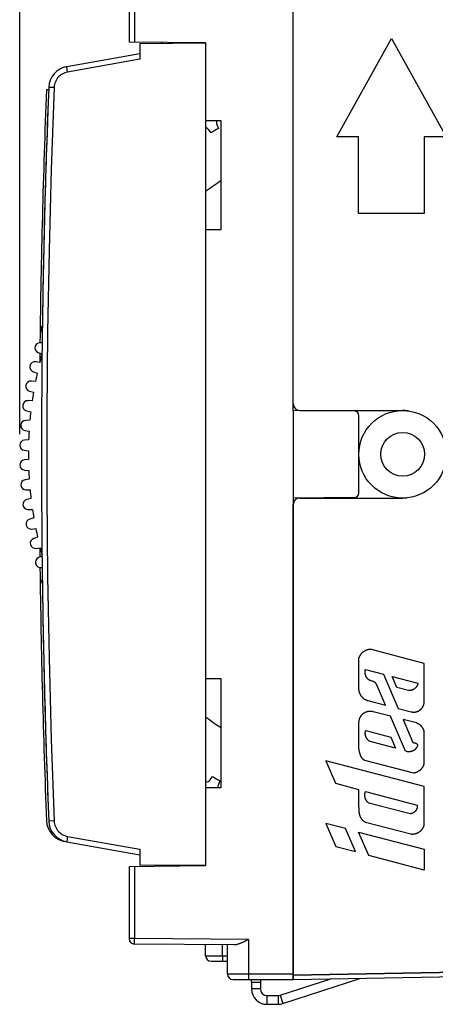
# Model space of a CAD drawing. Units: millimetres. Extents: x -26 to 147, y -25 to 47.
# Drawn here: x -26 to -7, y -25 to 20 of the extents above; entities that cross this region are included whole.
import ezdxf

# ---------------------------------------------------------------- set-up
doc = ezdxf.new("R2010")
doc.units = ezdxf.units.MM
doc.header["$LTSCALE"] = 15.367
doc.layers.get('0').update_dxf_attribs({"linetype": 'CONTINUOUS'})
for name, color, linetype in [('ASSI', 7, 'CONTINUOUS'), ('CURVE_INCISIONI', 7, 'CONTINUOUS'), ('DRAFT', 7, 'CONTINUOUS'), ('RACCORDO', 7, 'CONTINUOUS')]:
    doc.layers.add(name, color=color, linetype=linetype)
doc.styles.get("Standard").update_dxf_attribs({"font": 'txt', "width": 0.8})
doc.dimstyles.new('DIMSTYLE_1', dxfattribs={"dimtxt": 3, "dimasz": 3, "dimexe": 1.5, "dimexo": 0.5, "dimgap": 0.75, "dimtad": 1, "dimtxsty": 'STANDARD', "dimblk": '_FILLED', "dimblk1": '_FILLED', "dimblk2": '_FILLED', "dimcen": 0.09, "dimadec": 0, "dimazin": 0, "dimtfac": 1, "dimtofl": 0, "dimtmove": 0, "dimatfit": 3, "dimldrblk": '_FILLED', "dimfxl": 1, "dimtolj": 1, "dimarcsym": 0})
doc.dimstyles.new('DIMSTYLE_2', dxfattribs={"dimtxt": 3, "dimasz": 3, "dimexe": 1.5, "dimexo": 0.5, "dimgap": 0.75, "dimtad": 1, "dimdec": 1, "dimtxsty": 'STANDARD', "dimblk": '_FILLED', "dimblk1": '_FILLED', "dimblk2": '_FILLED', "dimcen": 0.09, "dimadec": 0, "dimazin": 0, "dimtfac": 1, "dimtdec": 1, "dimtofl": 0, "dimtmove": 0, "dimatfit": 3, "dimldrblk": '_FILLED', "dimfxl": 1, "dimtolj": 1, "dimarcsym": 0})

# ---------------------------------------------------------------- blocks, each defined once
blk = doc.blocks.new('_FILLED')
at = {"color": 0, "linetype": 'BYBLOCK'}
blk.add_solid([(0, 0), (-1, 0.317), (-1, -0.317)], dxfattribs=at)
blk = doc.blocks.new('*D0')
at = {"color": 7, "linetype": 'CONTINUOUS'}
for p, q in [((-13.252, 24.3), (-13.252, 34.636)), ((25.748, 18.622), (25.748, 34.636)), ((-13.252, 33.136), (6.248, 33.136)), ((25.748, 33.136), (6.248, 33.136))]:
    blk.add_line(p, q, dxfattribs=at)
at = {"color": 7, "linetype": 'CONTINUOUS', "xscale": 3, "yscale": 3, "zscale": 3, "rotation": 180}
blk.add_blockref('_FILLED', (-13.252, 33.136), dxfattribs=at)
at = {"color": 7, "linetype": 'CONTINUOUS', "xscale": 3, "yscale": 3, "zscale": 3}
blk.add_blockref('_FILLED', (25.748, 33.136), dxfattribs=at)
at = {"color": 7, "linetype": 'CONTINUOUS', "insert": (6.248, 36.886), "char_height": 3, "width": 6.75, "attachment_point": 2, "line_spacing_factor": 0.9}
blk.add_mtext('39', dxfattribs=at)
blk = doc.blocks.new('*D1')
at = {"color": 7, "linetype": 'CONTINUOUS'}
for p, q in [((-25.748, 0.918), (-25.748, 44.636)), ((25.748, 18.622), (25.748, 44.636)), ((-25.748, 43.136), (0, 43.136)), ((25.748, 43.136), (0, 43.136))]:
    blk.add_line(p, q, dxfattribs=at)
at = {"color": 7, "linetype": 'CONTINUOUS', "xscale": 3, "yscale": 3, "zscale": 3, "rotation": 180}
blk.add_blockref('_FILLED', (-25.748, 43.136), dxfattribs=at)
at = {"color": 7, "linetype": 'CONTINUOUS', "xscale": 3, "yscale": 3, "zscale": 3}
blk.add_blockref('_FILLED', (25.748, 43.136), dxfattribs=at)
at = {"color": 7, "linetype": 'CONTINUOUS', "insert": (0, 46.886), "char_height": 3, "width": 11.57143, "attachment_point": 2, "line_spacing_factor": 0.9}
blk.add_mtext('51,5', dxfattribs=at)

msp = doc.modelspace()

# ---------------------------------------------------------------- linework, layer by layer
at = {"color": 253, "linetype": 'CONTINUOUS'}
for p, q in [((-5.248, -23.66), (-13.252, -23.8)), ((-14.752, -24.436), (-15.152, -24.436)), ((-14.452, -24.736), (-14.452, -25.136)), ((-13.938, -24.736), (-13.938, -25.136)), ((-13.846, -24.721), (-13.722, -25.102))]:
    msp.add_line(p, q, dxfattribs=at)
at = {"color": 7, "linetype": 'CONTINUOUS'}
for p, q in [((-14.752, -24.136), (-15.152, -24.136)), ((-15.152, -24.136), (-15.152, -24.436)), ((-14.752, -24.136), (-14.752, -24.436)), ((-13.846, -24.721), (-11.534, -23.97)), ((-13.722, -25.102), (-10.166, -23.946)), ((-14.452, -24.736), (-13.938, -24.736)), ((-14.452, -25.136), (-13.938, -25.136))]:
    msp.add_line(p, q, dxfattribs=at)
for radius in [2, 1]:
    msp.add_circle((-8.252, 0), radius, dxfattribs=at)
for centre, radius, start, end in [((-8.252, 0), 15, 123.5994, 126.8745), ((-8.252, 0), 15, 233.126, 236.395), ((-14.452, -24.436), 0.7, 180, 270), ((-14.452, -24.436), 0.3, 180, 270), ((-13.938, -24.436), 0.3, 270, 288), ((-13.938, -24.436), 0.7, 270, 288)]:
    msp.add_arc(centre, radius, start, end, dxfattribs=at)
at = {"layer": 'ASSI', "color": 7, "linetype": 'CONTINUOUS'}
for p, q in [((-13.252, 2.3), (-13.252, 24)), ((-16.741, 15.06), (-16.665, 14.888)), ((-17.007, 14.689), (-17.119, 14.84)), ((-24.72, 5.085), (-24.772, 5.095)), ((-24.904, 4.647), (-24.728, 4.578)), ((-24.83, 4.196), (-25.016, 4.224)), ((-25.124, 3.769), (-24.945, 3.71)), ((-25.027, 3.323), (-25.214, 3.341)), ((-25.298, 2.881), (-25.116, 2.831)), ((-25.177, 2.441), (-25.366, 2.448)), ((-25.426, 1.985), (-25.242, 1.945)), ((-12.952, 2), (-8.252, 2)), ((-25.282, 1.551), (-25.47, 1.549)), ((-25.506, 1.084), (-25.32, 1.053)), ((-25.34, 0.658), (-25.528, 0.646)), ((-25.539, 0.179), (-25.352, 0.158)), ((-25.351, -0.237), (-25.538, -0.259)), ((-25.525, -0.726), (-25.337, -0.737)), ((-25.315, -1.132), (-25.501, -1.163)), ((-25.463, -1.629), (-25.275, -1.63)), ((-25.232, -2.023), (-25.416, -2.064)), ((-12.952, -2), (-8.252, -2)), ((-25.354, -2.527), (-25.166, -2.519)), ((-13.252, -24), (-13.252, -2.3)), ((-25.103, -2.909), (-25.285, -2.96)), ((-25.199, -3.419), (-25.011, -3.4)), ((-24.928, -3.787), (-25.107, -3.847)), ((-24.996, -4.301), (-24.81, -4.273)), ((-24.724, -4.661), (-24.882, -4.724)), ((-24.748, -5.171), (-24.719, -5.166)), ((-17.051, -14.881), (-16.939, -14.729)), ((-16.596, -14.926), (-16.671, -15.099)), ((-13.252, -24), (-5.235, -23.86))]:
    msp.add_line(p, q, dxfattribs=at)
at = {"layer": 'ASSI', "color": 253, "linetype": 'CONTINUOUS'}
msp.add_line((-13.252, -23.8), (-5.235, -23.66), dxfattribs=at)
at = {"layer": 'ASSI', "color": 7, "linetype": 'CONTINUOUS'}
for centre, radius, start, end in [((-17.308, 14.7), 0.234, 36.6322, 76.3912), ((-8.252, 0), 17.1, 119.4698, 120.7945), ((-16.526, 15.154), 0.234, 155.8747, 203.6322), ((-24.541, 5.726), 0.234, 136.34, 221.7205), ((-24.818, 4.865), 0.234, 78.6322, 248.6322), ((-8.252, 0), 17.1, 164.4698, 165.7945), ((-25.05, 3.992), 0.234, 81.6322, 251.6322), ((-8.252, 0), 17.1, 167.4698, 168.7945), ((-25.236, 3.107), 0.234, 84.6322, 254.6322), ((-8.252, 0), 17.1, 170.4698, 171.7945), ((-25.375, 2.214), 0.234, 87.6322, 257.6322), ((-12.952, 2.3), 0.3, 180, 270), ((-8.252, 0), 17.1, 173.4698, 174.7945), ((-8.252, 0), 2, 82.3064, 90), ((-25.468, 1.315), 0.234, 90.6322, 260.6322), ((-8.252, 0), 17.1, 176.4698, 177.7945), ((-25.513, 0.412), 0.234, 93.6322, 263.6322), ((-8.252, 0), 17.1, 179.4698, 180.7945), ((-25.511, -0.492), 0.234, 96.6322, 266.6322), ((-8.252, 0), 17.1, 182.4698, 183.7945), ((-25.462, -1.394), 0.234, 99.6322, 269.6322), ((-8.252, 0), 17.1, 185.4698, 186.7945), ((-25.365, -2.293), 0.234, 102.6322, 272.6322), ((-12.952, -2.3), 0.3, 90, 180), ((-8.252, 0), 2, 270, 274.8872), ((-8.252, 0), 17.1, 188.4698, 189.7945), ((-25.222, -3.186), 0.234, 105.6322, 275.6322), ((-8.252, 0), 17.1, 191.4698, 192.7945), ((-25.032, -4.069), 0.234, 108.6322, 278.6322), ((-8.252, 0), 17.1, 194.4698, 195.5762), ((-24.796, -4.942), 0.234, 111.6322, 281.6322), ((-24.514, -5.801), 0.234, 148.5031, 213.5389), ((-8.252, 0), 17.1, 239.4698, 240.7945), ((-17.24, -14.742), 0.234, 266.8807, 323.6322), ((-16.456, -15.192), 0.234, 156.6322, 194.2717)]:
    msp.add_arc(centre, radius, start, end, dxfattribs=at)
at = {"layer": 'CURVE_INCISIONI', "color": 253, "linetype": 'CONTINUOUS'}
for p, q in [((-11.264, 14.5), (-8.764, 19)), ((-8.764, 19), (-6.265, 14.5)), ((-10.264, 14.5), (-11.264, 14.5)), ((-10.264, 11), (-10.264, 14.5)), ((-7.265, 14.5), (-7.265, 11)), ((-6.265, 14.5), (-7.265, 14.5)), ((-7.265, 11), (-10.264, 11)), ((-7.265, -9.555), (-9.73, -8.915)), ((-10.263, -9.318), (-10.263, -10.703)), ((-9.954, -9.842), (-9.13, -10.056)), ((-7.265, -11.304), (-7.265, -9.555)), ((-9.13, -10.056), (-8.453, -11.616)), ((-8.729, -10.16), (-7.553, -10.465)), ((-8.511, -10.662), (-8.729, -10.16)), ((-9.027, -11.466), (-9.445, -10.504)), ((-7.978, -10.8), (-8.511, -10.662)), ((-9.834, -11.257), (-9.027, -11.466)), ((-8.453, -11.616), (-7.865, -11.768)), ((-8.807, -11.973), (-9.604, -11.766)), ((-8.118, -13.562), (-8.807, -11.973)), ((-7.622, -12.281), (-8.233, -12.123)), ((-8.233, -12.123), (-7.779, -13.168)), ((-10.263, -12.273), (-10.263, -13.452)), ((-9.94, -12.624), (-8.793, -12.922)), ((-8.793, -12.922), (-8.571, -13.434)), ((-7.265, -14.153), (-7.265, -12.662)), ((-8.571, -13.434), (-9.738, -13.131)), ((-7.265, -15.178), (-11.761, -14.01)), ((-11.761, -14.01), (-11.318, -15.032)), ((-9.989, -13.982), (-7.762, -14.561)), ((-11.318, -15.032), (-10.263, -15.318)), ((-7.265, -16.93), (-7.265, -15.178)), ((-10.263, -15.318), (-10.263, -16.077)), ((-9.948, -15.417), (-7.581, -16.032)), ((-10.263, -16.077), (-10.259, -16.186)), ((-7.908, -16.43), (-9.799, -15.939)), ((-10.868, -17.107), (-11.761, -16.875)), ((-11.761, -16.875), (-11.306, -17.923)), ((-9.945, -16.814), (-7.882, -17.35)), ((-10.412, -18.159), (-10.868, -17.107)), ((-10.263, -17.264), (-7.265, -18.043)), ((-9.799, -18.333), (-10.263, -17.264)), ((-11.306, -17.923), (-10.412, -18.159)), ((-7.265, -19), (-9.799, -18.333)), ((-7.265, -18.043), (-7.265, -19))]:
    msp.add_line(p, q, dxfattribs=at)
for points in [[(-9.73, -8.915), (-9.748, -8.916), (-9.765, -8.918), (-9.782, -8.921), (-9.8, -8.924), (-9.817, -8.928), (-9.834, -8.932), (-9.851, -8.937), (-9.868, -8.942), (-9.885, -8.948), (-9.901, -8.954), (-9.918, -8.96), (-9.934, -8.967), (-9.95, -8.975), (-9.966, -8.983), (-9.981, -8.991), (-9.996, -9), (-10.011, -9.009), (-10.026, -9.019), (-10.041, -9.029), (-10.055, -9.039), (-10.069, -9.05), (-10.083, -9.061), (-10.096, -9.073), (-10.109, -9.085), (-10.121, -9.097), (-10.134, -9.11), (-10.145, -9.123), (-10.157, -9.136), (-10.168, -9.15), (-10.179, -9.164), (-10.189, -9.178), (-10.199, -9.193), (-10.208, -9.208), (-10.218, -9.223), (-10.226, -9.238), (-10.234, -9.254), (-10.242, -9.27), (-10.25, -9.286), (-10.256, -9.302), (-10.263, -9.318)], [(-9.646, -10.367), (-9.685, -10.354), (-9.7, -10.349), (-9.715, -10.343), (-9.73, -10.338), (-9.744, -10.332), (-9.758, -10.326), (-9.772, -10.32), (-9.784, -10.313), (-9.797, -10.306), (-9.806, -10.3), (-9.814, -10.294), (-9.823, -10.288), (-9.831, -10.282), (-9.838, -10.276), (-9.846, -10.269), (-9.853, -10.262), (-9.86, -10.254), (-9.867, -10.246), (-9.873, -10.238), (-9.879, -10.229), (-9.885, -10.22), (-9.891, -10.211), (-9.897, -10.201), (-9.903, -10.191), (-9.909, -10.18), (-9.915, -10.17), (-9.92, -10.159), (-9.925, -10.147), (-9.93, -10.136), (-9.935, -10.124), (-9.939, -10.112), (-9.943, -10.1), (-9.947, -10.088), (-9.95, -10.076), (-9.954, -10.064), (-9.957, -10.052), (-9.959, -10.04), (-9.961, -10.028), (-9.963, -10.016), (-9.964, -10.003), (-9.966, -9.991), (-9.967, -9.974), (-9.967, -9.958), (-9.967, -9.941), (-9.967, -9.928), (-9.966, -9.916), (-9.965, -9.903), (-9.964, -9.891), (-9.962, -9.878), (-9.96, -9.866), (-9.957, -9.854), (-9.954, -9.842)], [(-10.263, -10.703), (-10.263, -10.72), (-10.262, -10.737), (-10.261, -10.754), (-10.259, -10.771), (-10.257, -10.788), (-10.254, -10.805), (-10.251, -10.822), (-10.247, -10.839), (-10.243, -10.856), (-10.238, -10.872), (-10.233, -10.888), (-10.227, -10.904), (-10.221, -10.92), (-10.214, -10.936), (-10.207, -10.951), (-10.199, -10.967), (-10.191, -10.982), (-10.182, -10.997), (-10.173, -11.011), (-10.164, -11.026), (-10.154, -11.04), (-10.144, -11.054), (-10.133, -11.067), (-10.122, -11.08), (-10.11, -11.093), (-10.098, -11.105), (-10.086, -11.117), (-10.074, -11.129), (-10.061, -11.14), (-10.048, -11.151), (-10.034, -11.161), (-10.02, -11.171), (-10.006, -11.181), (-9.992, -11.19), (-9.977, -11.199), (-9.962, -11.208), (-9.947, -11.215), (-9.931, -11.223), (-9.915, -11.23), (-9.899, -11.236), (-9.883, -11.242), (-9.867, -11.248), (-9.851, -11.253), (-9.835, -11.257)], [(-9.445, -10.504), (-9.454, -10.492), (-9.463, -10.48), (-9.472, -10.469), (-9.479, -10.461), (-9.487, -10.453), (-9.495, -10.446), (-9.503, -10.438), (-9.512, -10.431), (-9.521, -10.425), (-9.53, -10.419), (-9.539, -10.413), (-9.549, -10.407), (-9.559, -10.402), (-9.569, -10.397), (-9.58, -10.392), (-9.594, -10.386), (-9.609, -10.38), (-9.624, -10.374), (-9.646, -10.367)], [(-7.553, -10.465), (-7.555, -10.476), (-7.558, -10.486), (-7.56, -10.497), (-7.563, -10.507), (-7.566, -10.517), (-7.57, -10.527), (-7.573, -10.538), (-7.577, -10.548), (-7.581, -10.558), (-7.586, -10.567), (-7.591, -10.577), (-7.596, -10.587), (-7.601, -10.596), (-7.606, -10.605), (-7.612, -10.614), (-7.618, -10.623), (-7.624, -10.632), (-7.63, -10.641), (-7.637, -10.649), (-7.644, -10.657), (-7.651, -10.665), (-7.658, -10.673), (-7.666, -10.681), (-7.673, -10.688), (-7.681, -10.696), (-7.69, -10.703), (-7.698, -10.71), (-7.706, -10.717), (-7.715, -10.723), (-7.724, -10.729), (-7.733, -10.735), (-7.742, -10.741), (-7.751, -10.747), (-7.761, -10.752), (-7.77, -10.757), (-7.78, -10.761), (-7.789, -10.766), (-7.799, -10.77), (-7.809, -10.774), (-7.819, -10.778), (-7.83, -10.781), (-7.84, -10.784), (-7.85, -10.787), (-7.861, -10.79), (-7.871, -10.792), (-7.882, -10.794), (-7.892, -10.796), (-7.903, -10.798), (-7.914, -10.799), (-7.924, -10.8), (-7.935, -10.8), (-7.946, -10.801), (-7.956, -10.801), (-7.967, -10.801), (-7.978, -10.8)], [(-7.865, -11.768), (-7.85, -11.772), (-7.835, -11.775), (-7.819, -11.778), (-7.804, -11.78), (-7.789, -11.782), (-7.773, -11.783), (-7.757, -11.784), (-7.742, -11.784), (-7.726, -11.783), (-7.71, -11.782), (-7.695, -11.781), (-7.679, -11.779), (-7.664, -11.777), (-7.649, -11.774), (-7.633, -11.771), (-7.618, -11.767), (-7.603, -11.762), (-7.588, -11.758), (-7.574, -11.752), (-7.559, -11.746), (-7.545, -11.74), (-7.531, -11.733), (-7.517, -11.726), (-7.503, -11.718), (-7.49, -11.71), (-7.476, -11.702), (-7.464, -11.693), (-7.451, -11.683), (-7.439, -11.674), (-7.427, -11.664), (-7.416, -11.653), (-7.404, -11.642), (-7.393, -11.631), (-7.383, -11.619), (-7.373, -11.607), (-7.363, -11.595), (-7.354, -11.582), (-7.345, -11.569), (-7.336, -11.556), (-7.328, -11.543), (-7.321, -11.529), (-7.314, -11.515), (-7.307, -11.501), (-7.301, -11.487), (-7.295, -11.472), (-7.29, -11.457), (-7.285, -11.443), (-7.281, -11.427), (-7.277, -11.412), (-7.274, -11.397), (-7.271, -11.381), (-7.269, -11.366), (-7.267, -11.35), (-7.266, -11.335), (-7.265, -11.319), (-7.265, -11.304)], [(-9.604, -11.766), (-9.621, -11.762), (-9.637, -11.759), (-9.654, -11.756), (-9.671, -11.753), (-9.688, -11.751), (-9.705, -11.75), (-9.723, -11.749), (-9.74, -11.749), (-9.757, -11.749), (-9.774, -11.75), (-9.791, -11.752), (-9.808, -11.754), (-9.825, -11.756), (-9.842, -11.759), (-9.858, -11.763), (-9.875, -11.767), (-9.891, -11.772), (-9.908, -11.777), (-9.924, -11.783), (-9.94, -11.789), (-9.956, -11.796), (-9.971, -11.803), (-9.986, -11.811), (-10.001, -11.82), (-10.016, -11.828), (-10.03, -11.838), (-10.044, -11.847), (-10.058, -11.858), (-10.072, -11.868), (-10.085, -11.879), (-10.097, -11.891), (-10.109, -11.903), (-10.121, -11.915), (-10.133, -11.928), (-10.144, -11.941), (-10.155, -11.955), (-10.165, -11.968), (-10.175, -11.983), (-10.184, -11.997), (-10.193, -12.012), (-10.201, -12.027), (-10.209, -12.042), (-10.216, -12.057), (-10.223, -12.073), (-10.229, -12.089), (-10.235, -12.105), (-10.24, -12.121), (-10.245, -12.138), (-10.249, -12.154), (-10.253, -12.171), (-10.256, -12.188), (-10.258, -12.205), (-10.26, -12.222), (-10.262, -12.239), (-10.263, -12.256), (-10.263, -12.273)], [(-7.265, -12.662), (-7.269, -12.649), (-7.273, -12.636), (-7.277, -12.623), (-7.282, -12.61), (-7.287, -12.598), (-7.292, -12.585), (-7.298, -12.573), (-7.304, -12.561), (-7.31, -12.549), (-7.316, -12.537), (-7.323, -12.525), (-7.33, -12.513), (-7.337, -12.502), (-7.345, -12.491), (-7.353, -12.48), (-7.361, -12.469), (-7.37, -12.458), (-7.378, -12.448), (-7.387, -12.437), (-7.396, -12.427), (-7.406, -12.418), (-7.416, -12.408), (-7.426, -12.399), (-7.436, -12.389), (-7.446, -12.381), (-7.457, -12.372), (-7.467, -12.364), (-7.478, -12.356), (-7.489, -12.348), (-7.501, -12.34), (-7.512, -12.333), (-7.524, -12.326), (-7.536, -12.32), (-7.548, -12.313), (-7.56, -12.307), (-7.572, -12.301), (-7.584, -12.296), (-7.597, -12.291), (-7.61, -12.286), (-7.622, -12.281)], [(-9.738, -13.131), (-9.748, -13.125), (-9.758, -13.119), (-9.768, -13.112), (-9.777, -13.105), (-9.787, -13.098), (-9.796, -13.091), (-9.805, -13.083), (-9.814, -13.075), (-9.822, -13.067), (-9.831, -13.059), (-9.839, -13.051), (-9.847, -13.042), (-9.854, -13.033), (-9.862, -13.024), (-9.869, -13.015), (-9.876, -13.005), (-9.882, -12.996), (-9.889, -12.986), (-9.895, -12.976), (-9.901, -12.966), (-9.906, -12.955), (-9.912, -12.945), (-9.917, -12.934), (-9.922, -12.923), (-9.926, -12.912), (-9.93, -12.901), (-9.934, -12.89), (-9.938, -12.879), (-9.941, -12.868), (-9.944, -12.856), (-9.947, -12.845), (-9.949, -12.833), (-9.951, -12.822), (-9.953, -12.81), (-9.955, -12.799), (-9.956, -12.787), (-9.957, -12.775), (-9.957, -12.764), (-9.958, -12.752), (-9.957, -12.74), (-9.957, -12.728), (-9.956, -12.717), (-9.955, -12.705), (-9.954, -12.693), (-9.952, -12.681), (-9.951, -12.67), (-9.948, -12.658), (-9.946, -12.647), (-9.943, -12.636), (-9.94, -12.624)], [(-10.263, -13.452), (-10.257, -13.488), (-10.254, -13.506), (-10.25, -13.524), (-10.246, -13.543), (-10.243, -13.562), (-10.238, -13.581), (-10.234, -13.6), (-10.23, -13.616), (-10.227, -13.631), (-10.223, -13.646), (-10.218, -13.661), (-10.214, -13.676), (-10.21, -13.688), (-10.207, -13.7), (-10.203, -13.711), (-10.199, -13.723), (-10.194, -13.734), (-10.19, -13.745), (-10.186, -13.756), (-10.181, -13.766), (-10.177, -13.776), (-10.172, -13.786), (-10.168, -13.795), (-10.163, -13.805), (-10.158, -13.814), (-10.153, -13.823), (-10.149, -13.831), (-10.144, -13.839), (-10.139, -13.847), (-10.133, -13.855), (-10.128, -13.862), (-10.123, -13.87), (-10.118, -13.877), (-10.112, -13.883), (-10.107, -13.89), (-10.102, -13.896), (-10.093, -13.906), (-10.085, -13.915), (-10.076, -13.923), (-10.067, -13.931), (-10.058, -13.939), (-10.049, -13.946), (-10.04, -13.953), (-10.03, -13.96), (-10.02, -13.966), (-10.01, -13.972), (-10, -13.977), (-9.989, -13.982)], [(-7.779, -13.168), (-7.772, -13.171), (-7.765, -13.174), (-7.757, -13.176), (-7.749, -13.179), (-7.741, -13.181), (-7.732, -13.182), (-7.719, -13.185), (-7.706, -13.188), (-7.693, -13.19), (-7.68, -13.193), (-7.671, -13.195), (-7.663, -13.198), (-7.654, -13.2), (-7.648, -13.202), (-7.642, -13.205), (-7.637, -13.207), (-7.631, -13.21), (-7.626, -13.213), (-7.621, -13.216), (-7.616, -13.219), (-7.611, -13.223), (-7.607, -13.227), (-7.603, -13.231), (-7.599, -13.235), (-7.596, -13.239), (-7.591, -13.245), (-7.588, -13.251), (-7.584, -13.257), (-7.581, -13.263), (-7.579, -13.27), (-7.576, -13.277), (-7.575, -13.282), (-7.574, -13.287), (-7.573, -13.292), (-7.572, -13.298), (-7.571, -13.303), (-7.571, -13.309), (-7.571, -13.315), (-7.572, -13.321), (-7.573, -13.326), (-7.574, -13.332), (-7.576, -13.338), (-7.577, -13.344), (-7.58, -13.35), (-7.582, -13.357), (-7.585, -13.363), (-7.588, -13.369), (-7.593, -13.377), (-7.598, -13.385), (-7.603, -13.392), (-7.611, -13.404), (-7.619, -13.416), (-7.627, -13.427), (-7.636, -13.439), (-7.642, -13.446), (-7.648, -13.454), (-7.654, -13.462), (-7.66, -13.469), (-7.667, -13.477), (-7.674, -13.484), (-7.68, -13.49), (-7.686, -13.496), (-7.692, -13.501), (-7.698, -13.507), (-7.705, -13.512), (-7.712, -13.518), (-7.72, -13.524), (-7.727, -13.529), (-7.735, -13.534), (-7.744, -13.54), (-7.752, -13.545), (-7.761, -13.549), (-7.77, -13.554), (-7.779, -13.558), (-7.788, -13.562), (-7.796, -13.565), (-7.805, -13.569), (-7.814, -13.571), (-7.822, -13.574), (-7.831, -13.576), (-7.841, -13.579), (-7.852, -13.582), (-7.862, -13.584), (-7.872, -13.586), (-7.882, -13.588), (-7.892, -13.589), (-7.906, -13.592), (-7.92, -13.594), (-7.93, -13.596), (-7.94, -13.597), (-7.949, -13.598), (-7.959, -13.599), (-7.969, -13.6), (-7.979, -13.6), (-7.988, -13.6), (-7.998, -13.599), (-8.008, -13.599), (-8.017, -13.598), (-8.027, -13.596), (-8.037, -13.594)], [(-8.037, -13.594), (-8.04, -13.593), (-8.044, -13.593), (-8.047, -13.592), (-8.051, -13.591), (-8.054, -13.59), (-8.058, -13.589), (-8.061, -13.588), (-8.065, -13.587), (-8.068, -13.585), (-8.072, -13.584), (-8.075, -13.583), (-8.079, -13.582), (-8.082, -13.58), (-8.085, -13.579), (-8.089, -13.577), (-8.092, -13.576), (-8.095, -13.574), (-8.099, -13.572), (-8.102, -13.571), (-8.105, -13.569), (-8.108, -13.567), (-8.112, -13.565), (-8.115, -13.564), (-8.118, -13.562)], [(-7.762, -14.561), (-7.746, -14.559), (-7.729, -14.556), (-7.712, -14.553), (-7.695, -14.55), (-7.679, -14.546), (-7.662, -14.541), (-7.646, -14.536), (-7.63, -14.531), (-7.614, -14.525), (-7.598, -14.519), (-7.582, -14.512), (-7.567, -14.505), (-7.552, -14.497), (-7.537, -14.489), (-7.522, -14.48), (-7.508, -14.471), (-7.494, -14.462), (-7.48, -14.452), (-7.466, -14.442), (-7.453, -14.431), (-7.44, -14.42), (-7.427, -14.409), (-7.415, -14.397), (-7.402, -14.385), (-7.391, -14.372), (-7.38, -14.36), (-7.369, -14.347), (-7.358, -14.333), (-7.348, -14.32), (-7.338, -14.306), (-7.329, -14.291), (-7.32, -14.277), (-7.312, -14.262), (-7.304, -14.247), (-7.296, -14.232), (-7.289, -14.216), (-7.282, -14.201), (-7.276, -14.185), (-7.27, -14.169), (-7.265, -14.153)], [(-9.799, -15.939), (-9.808, -15.932), (-9.817, -15.925), (-9.826, -15.917), (-9.834, -15.909), (-9.843, -15.901), (-9.851, -15.893), (-9.859, -15.884), (-9.867, -15.876), (-9.874, -15.867), (-9.882, -15.858), (-9.889, -15.848), (-9.895, -15.839), (-9.902, -15.829), (-9.908, -15.82), (-9.914, -15.81), (-9.92, -15.8), (-9.926, -15.789), (-9.931, -15.779), (-9.936, -15.769), (-9.941, -15.758), (-9.945, -15.747), (-9.949, -15.736), (-9.953, -15.725), (-9.957, -15.714), (-9.96, -15.703), (-9.963, -15.692), (-9.966, -15.68), (-9.969, -15.669), (-9.971, -15.658), (-9.973, -15.646), (-9.974, -15.635), (-9.976, -15.623), (-9.977, -15.611), (-9.977, -15.6), (-9.978, -15.588), (-9.978, -15.577), (-9.978, -15.565), (-9.977, -15.553), (-9.976, -15.542), (-9.975, -15.53), (-9.974, -15.519), (-9.972, -15.507), (-9.97, -15.496), (-9.968, -15.484), (-9.965, -15.473), (-9.963, -15.461), (-9.959, -15.45), (-9.956, -15.439), (-9.952, -15.428), (-9.948, -15.417)], [(-10.259, -16.186), (-10.258, -16.207), (-10.257, -16.227), (-10.256, -16.247), (-10.255, -16.266), (-10.253, -16.286), (-10.252, -16.304), (-10.25, -16.323), (-10.248, -16.341), (-10.246, -16.359), (-10.243, -16.376), (-10.24, -16.393), (-10.237, -16.409), (-10.234, -16.425), (-10.231, -16.441), (-10.227, -16.456), (-10.223, -16.47), (-10.219, -16.485), (-10.215, -16.498), (-10.211, -16.512), (-10.206, -16.525), (-10.202, -16.537), (-10.197, -16.549), (-10.192, -16.561), (-10.187, -16.572), (-10.182, -16.583), (-10.175, -16.597), (-10.168, -16.61), (-10.16, -16.622), (-10.153, -16.634), (-10.145, -16.646), (-10.137, -16.657), (-10.129, -16.668), (-10.12, -16.679), (-10.111, -16.69), (-10.102, -16.7), (-10.093, -16.71), (-10.083, -16.72), (-10.073, -16.729), (-10.062, -16.739), (-10.051, -16.748), (-10.04, -16.756), (-10.029, -16.765), (-10.017, -16.773), (-10.006, -16.781), (-9.994, -16.788), (-9.982, -16.795), (-9.97, -16.802), (-9.957, -16.808), (-9.945, -16.814)], [(-7.581, -16.032), (-7.58, -16.044), (-7.58, -16.056), (-7.579, -16.068), (-7.58, -16.08), (-7.58, -16.092), (-7.581, -16.104), (-7.583, -16.115), (-7.584, -16.127), (-7.587, -16.139), (-7.589, -16.151), (-7.592, -16.162), (-7.595, -16.174), (-7.599, -16.185), (-7.603, -16.196), (-7.607, -16.207), (-7.612, -16.218), (-7.617, -16.229), (-7.623, -16.239), (-7.628, -16.25), (-7.635, -16.26), (-7.641, -16.27), (-7.648, -16.28), (-7.655, -16.289), (-7.662, -16.299), (-7.67, -16.308), (-7.678, -16.317), (-7.686, -16.325), (-7.695, -16.334), (-7.704, -16.342), (-7.713, -16.349), (-7.722, -16.357), (-7.732, -16.364), (-7.741, -16.371), (-7.751, -16.377), (-7.762, -16.383), (-7.772, -16.389), (-7.783, -16.394), (-7.793, -16.399), (-7.804, -16.404), (-7.815, -16.409), (-7.827, -16.413), (-7.838, -16.416), (-7.849, -16.42), (-7.861, -16.422), (-7.873, -16.425), (-7.884, -16.427), (-7.896, -16.429), (-7.908, -16.43)], [(-7.882, -17.35), (-7.865, -17.352), (-7.848, -17.354), (-7.831, -17.355), (-7.814, -17.356), (-7.797, -17.356), (-7.78, -17.356), (-7.763, -17.355), (-7.746, -17.353), (-7.729, -17.351), (-7.712, -17.349), (-7.695, -17.346), (-7.678, -17.342), (-7.662, -17.338), (-7.645, -17.334), (-7.629, -17.329), (-7.613, -17.323), (-7.597, -17.317), (-7.581, -17.31), (-7.565, -17.303), (-7.55, -17.296), (-7.535, -17.288), (-7.52, -17.279), (-7.506, -17.27), (-7.491, -17.261), (-7.477, -17.251), (-7.464, -17.241), (-7.45, -17.23), (-7.437, -17.219), (-7.425, -17.207), (-7.412, -17.196), (-7.4, -17.183), (-7.389, -17.171), (-7.378, -17.158), (-7.367, -17.144), (-7.357, -17.131), (-7.347, -17.117), (-7.337, -17.103), (-7.328, -17.088), (-7.32, -17.073), (-7.312, -17.058), (-7.304, -17.043), (-7.297, -17.027), (-7.29, -17.011), (-7.284, -16.996), (-7.279, -16.979), (-7.274, -16.963), (-7.269, -16.947), (-7.265, -16.93)]]:
    msp.add_lwpolyline(points, dxfattribs=at)
at = {"layer": 'DRAFT', "color": 7, "linetype": 'CONTINUOUS'}
for p, q in [((-20.252, 18.774), (-17.252, 18.8)), ((-19.257, 18.783), (-19.248, 18.817)), ((-18.107, 18.807), (-18.081, 18.793)), ((-17.252, 18.8), (-17.252, -18.8)), ((-17.252, 15.25), (-16.552, 15.25)), ((-16.552, 15.25), (-16.552, 10.25)), ((-16.552, 10.25), (-17.252, 10.25)), ((-13.252, 2), (-13.252, -2)), ((-17.252, -10.25), (-16.552, -10.25)), ((-16.552, -10.25), (-16.552, -15.25)), ((-16.552, -15.25), (-17.252, -15.25)), ((-17.252, -18.8), (-20.252, -18.774)), ((-19.248, -18.817), (-19.257, -18.783)), ((-18.081, -18.793), (-18.107, -18.807))]:
    msp.add_line(p, q, dxfattribs=at)
for centre, radius, start, end in [((-23.422, 16.726), 1, 100, 104.5854), ((400.248, 0), 425, 177.73925, 179.20625), ((400.248, 0), 425, 179.24909, 179.31312), ((-8.252, 0), 2, 82.3064, 90), ((-8.252, 0), 2, 270, 274.8872), ((400.248, 0), 425, 180.69718, 180.76556), ((400.248, 0), 425, 180.79952, 182.26075), ((-23.422, -16.726), 1, 182.2607, 186.8456)]:
    msp.add_arc(centre, radius, start, end, dxfattribs=at)
at = {"layer": 'RACCORDO', "color": 7, "linetype": 'CONTINUOUS'}
for p, q in [((-13.252, 2), (-13.252, 24)), ((-20.752, 22.133), (-20.752, 18.831)), ((-17.252, 18.8), (-20.752, 18.831)), ((-20.252, 18.774), (-20.252, 18.047)), ((-20.252, 18.3), (-23.596, 17.71)), ((-24.426, 16.65), (-24.526, 16.65)), ((-10.451, 1.976), (-13.252, 2)), ((-12.952, 2), (-8.252, 2)), ((-10.252, -1.776), (-10.252, 1.776)), ((-10.451, -1.976), (-13.252, -2)), ((-13.252, -2), (-13.252, -24)), ((-12.952, -2), (-8.252, -2)), ((-23.596, -17.71), (-20.252, -18.3)), ((-20.252, -18.047), (-20.252, -18.774)), ((-20.752, -18.831), (-17.252, -18.8)), ((-20.752, -18.831), (-20.752, -22.133)), ((-15.944, -22.423), (-20.505, -22.383)), ((-17.252, -22.914), (-17.252, -22.412)), ((-16.252, -23.75), (-16.252, -22.421)), ((-15.298, -22.179), (-15.412, -22.235)), ((-17.005, -23.164), (-16.252, -23.171)), ((-16.002, -24), (-13.252, -24)), ((-15.152, -24.136), (-15.152, -24)), ((-14.752, -24), (-14.752, -24.136)), ((-13.252, -24), (-5.235, -23.86))]:
    msp.add_line(p, q, dxfattribs=at)
at = {"layer": 'RACCORDO', "color": 253, "linetype": 'CONTINUOUS'}
for p, q in [((-20.506, 22.133), (-20.506, 18.828)), ((-20.252, 18.047), (-23.557, 17.464)), ((-23.557, 17.464), (-23.572, 17.548)), ((-24.418, -16.765), (-24.422, -16.765)), ((-24.176, -16.755), (-24.418, -16.765)), ((-23.557, -17.464), (-23.572, -17.548)), ((-23.557, -17.464), (-20.252, -18.047)), ((-23.572, -17.548), (-23.584, -17.622)), ((-20.506, -18.828), (-20.506, -22.133)), ((-20.506, -22.133), (-20.752, -22.133)), ((-20.507, -22.258), (-20.506, -22.188)), ((-20.507, -22.302), (-20.507, -22.258)), ((-20.506, -22.332), (-20.507, -22.302)), ((-15.298, -22.179), (-20.506, -22.133)), ((-20.506, -22.188), (-20.506, -22.133)), ((-20.506, -22.35), (-20.506, -22.332)), ((-20.506, -22.36), (-20.506, -22.35)), ((-20.506, -22.368), (-20.506, -22.36)), ((-16.481, -22.919), (-16.481, -22.419)), ((-15.298, -22.179), (-15.298, -23.804)), ((-17.252, -22.914), (-16.481, -22.919)), ((-16.481, -22.919), (-16.482, -23.004)), ((-16.481, -22.919), (-16.252, -22.921)), ((-16.482, -23.004), (-16.482, -23.087)), ((-16.482, -23.129), (-16.482, -23.145)), ((-16.482, -23.145), (-16.482, -23.154)), ((-16.482, -23.154), (-16.482, -23.16)), ((-16.252, -23.75), (-13.252, -23.75)), ((-15.298, -23.804), (-15.298, -23.875)), ((-13.252, -23.8), (-5.235, -23.66)), ((-15.298, -23.875), (-15.297, -23.919)), ((-15.297, -23.919), (-15.297, -23.948)), ((-15.297, -23.948), (-15.296, -23.967)), ((-15.296, -23.967), (-15.296, -23.977)), ((-15.296, -23.977), (-15.296, -23.985))]:
    msp.add_line(p, q, dxfattribs=at)
for points in [[(-23.572, 17.548), (-23.584, 17.622), (-23.589, 17.653), (-23.592, 17.677), (-23.595, 17.695), (-23.596, 17.707), (-23.596, 17.71)], [(-23.557, 17.464), (-23.624, 17.449), (-23.688, 17.429), (-23.749, 17.403), (-23.809, 17.371), (-23.866, 17.334), (-23.919, 17.291), (-23.968, 17.244), (-24.013, 17.193), (-24.053, 17.138), (-24.088, 17.079), (-24.118, 17.018), (-24.141, 16.954), (-24.159, 16.89), (-24.17, 16.823), (-24.176, 16.755)], [(-24.176, 16.755), (-24.307, 13.033), (-24.405, 9.31), (-24.47, 5.586), (-24.503, 1.862), (-24.503, -1.862), (-24.47, -5.586), (-24.405, -9.31), (-24.307, -13.033), (-24.176, -16.755)], [(-24.176, 16.755), (-24.418, 16.765), (-24.422, 16.765)], [(-24.176, -16.755), (-24.17, -16.823), (-24.159, -16.889), (-24.141, -16.954), (-24.118, -17.017), (-24.088, -17.079), (-24.054, -17.137), (-24.014, -17.192), (-23.969, -17.244), (-23.92, -17.291), (-23.866, -17.333), (-23.809, -17.371), (-23.75, -17.403), (-23.688, -17.429), (-23.624, -17.449), (-23.557, -17.464)], [(-23.584, -17.622), (-23.589, -17.653), (-23.592, -17.677), (-23.595, -17.695), (-23.596, -17.707), (-23.596, -17.71)], [(-20.505, -22.383), (-20.505, -22.383), (-20.505, -22.383), (-20.505, -22.381), (-20.505, -22.38), (-20.505, -22.378), (-20.506, -22.375), (-20.506, -22.372), (-20.506, -22.368)], [(-16.482, -23.087), (-16.482, -23.095), (-16.482, -23.129)], [(-16.482, -23.16), (-16.482, -23.163), (-16.482, -23.165), (-16.482, -23.166), (-16.482, -23.168), (-16.481, -23.168), (-16.481, -23.169)], [(-15.296, -23.985), (-15.296, -23.988), (-15.295, -23.991), (-15.295, -23.994), (-15.295, -23.996), (-15.295, -23.998), (-15.295, -23.999), (-15.295, -24), (-15.295, -24)]]:
    msp.add_lwpolyline(points, dxfattribs=at)
at = {"layer": 'RACCORDO', "color": 7, "linetype": 'CONTINUOUS'}
msp.add_lwpolyline([(-15.412, -22.235), (-15.468, -22.263), (-15.495, -22.276), (-15.522, -22.289), (-15.549, -22.301), (-15.574, -22.313), (-15.599, -22.324), (-15.624, -22.335), (-15.648, -22.345), (-15.67, -22.354), (-15.693, -22.363), (-15.714, -22.371), (-15.735, -22.379), (-15.755, -22.386), (-15.775, -22.392), (-15.793, -22.398), (-15.811, -22.403), (-15.829, -22.407), (-15.845, -22.411), (-15.861, -22.415), (-15.877, -22.418), (-15.891, -22.42), (-15.905, -22.421), (-15.919, -22.423), (-15.932, -22.423), (-15.944, -22.423)], dxfattribs=at)
for centre, radius, start, end in [((-23.422, 16.726), 1, 100, 177.7393), ((400.148, 0), 425, 177.75478, 179.313), ((400.248, 0), 425, 177.73925, 182.26075), ((400.148, 0), 425, 179.37766, 179.43425), ((-12.952, 2.3), 0.3, 180, 270), ((-10.452, 1.776), 0.2, 0, 89.5), ((-10.452, -1.776), 0.2, 270.5, 360), ((-12.952, -2.3), 0.3, 90, 180), ((400.148, 0), 425, 180.57607, 180.63374), ((400.148, 0), 425, 180.6973, 182.25834), ((-23.523, -16.708), 1, 182.2583, 260), ((-23.422, -16.726), 1, 182.2607, 260), ((-20.502, -22.133), 0.25, 180, 269.5), ((-17.002, -22.914), 0.25, 180, 269.5), ((-16.002, -23.75), 0.25, 180, 270)]:
    msp.add_arc(centre, radius, start, end, dxfattribs=at)

# ---------------------------------------------------------------- dimensions: what is measured, and where the dimension line sits
at = {"color": 7, "linetype": 'CONTINUOUS'}
dim = msp.add_linear_dim(base=(-25.748, 43.136), p1=(25.748, 18.122), p2=(-25.748, 0.418), angle=180, dimstyle='DIMSTYLE_2', dxfattribs=at)
dim.commit()
dim.dimension.update_dxf_attribs({"geometry": '*D1', "text_midpoint": (-0.429, 43.136), "dimtype": 160})
dim = msp.add_linear_dim(base=(25.748, 33.136), p1=(-13.252, 23.8), p2=(25.748, 18.122), dimstyle='DIMSTYLE_1', dxfattribs=at)
dim.commit()
dim.dimension.update_dxf_attribs({"geometry": '*D0', "text_midpoint": (5.819, 33.136), "dimtype": 160})

doc.saveas('drawing.dxf')
